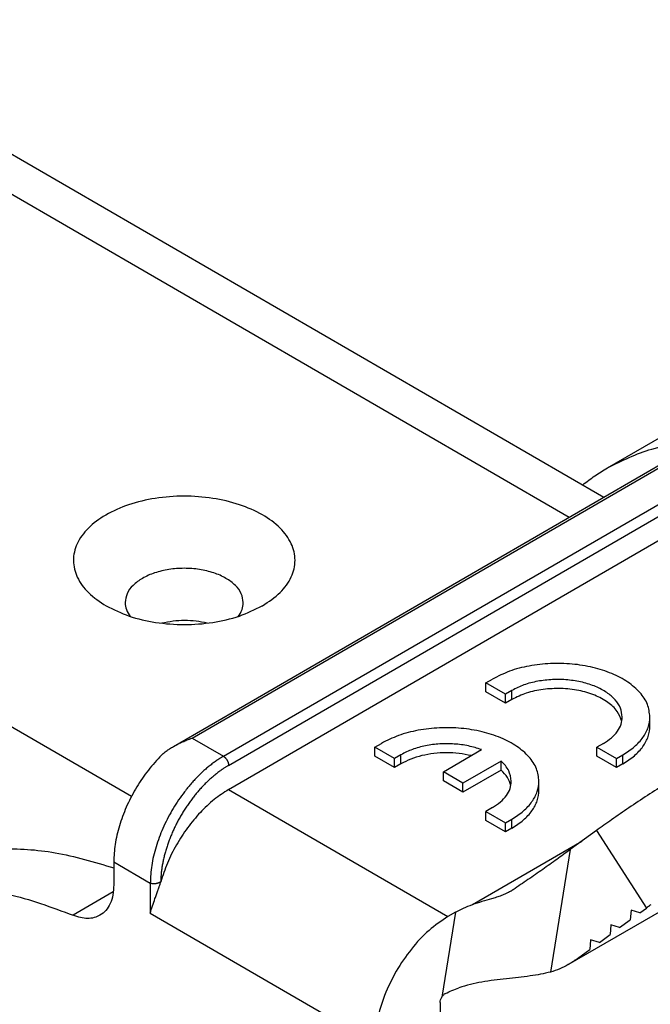
# Model space of a CAD drawing. Units: millimetres. Extents: x 3202 to 3412, y 258 to 555.
# Drawn here: x 3360 to 3377, y 506 to 533 of the extents above; entities that cross this region are included whole.
import ezdxf

# ---------------------------------------------------------------- set-up
doc = ezdxf.new("R2010")
doc.units = ezdxf.units.MM

msp = doc.modelspace()

# ---------------------------------------------------------------- linework, layer by layer
at = {"color": 2, "linetype": 'Continuous'}
for p, q in [((3339.498, 539.749), (3374.814, 519.309)), ((3341.1, 539.909), (3375.753, 519.852)), ((3327.052, 532.546), (3362.964, 511.761)), ((3364.096, 513.105), (3383.571, 524.377)), ((3364.6, 513.329), (3383.267, 524.133)), ((3365.448, 512.838), (3384.116, 523.642)), ((3365.59, 512.593), (3384.257, 523.397)), ((3365.59, 511.941), (3384.257, 522.745)), ((3375.848, 520.642), (3377.616, 521.665)), ((3374.788, 507.202), (3390.249, 516.15)), ((3372.555, 514.825), (3372.732, 514.927)), ((3372.555, 514.58), (3372.555, 514.825)), ((3373.085, 514.518), (3372.555, 514.825)), ((3373.085, 514.273), (3372.555, 514.58)), ((3373.262, 514.62), (3373.085, 514.518)), ((3373.085, 514.273), (3373.085, 514.518)), ((3373.262, 514.376), (3373.262, 514.62)), ((3373.262, 514.376), (3373.085, 514.273)), ((3376.999, 513.659), (3376.999, 513.904)), ((3364.6, 513.329), (3365.448, 512.838)), ((3369.55, 513.086), (3369.726, 513.188)), ((3370.08, 512.779), (3369.55, 513.086)), ((3369.55, 512.841), (3369.55, 513.086)), ((3375.737, 513.188), (3375.56, 513.086)), ((3375.56, 512.841), (3375.56, 513.086)), ((3375.56, 513.086), (3376.09, 512.779)), ((3370.08, 512.534), (3369.55, 512.841)), ((3370.257, 512.881), (3370.08, 512.779)), ((3370.257, 512.636), (3370.257, 512.881)), ((3371.406, 512.421), (3372.438, 513.018)), ((3376.09, 512.534), (3375.56, 512.841)), ((3376.09, 512.779), (3376.267, 512.881)), ((3376.267, 512.636), (3376.267, 512.881)), ((3370.08, 512.534), (3370.08, 512.779)), ((3370.257, 512.636), (3370.08, 512.534)), ((3372.968, 512.711), (3371.936, 512.114)), ((3372.968, 512.466), (3372.968, 512.711)), ((3376.09, 512.534), (3376.09, 512.779)), ((3376.267, 512.636), (3376.09, 512.534)), ((3371.406, 512.176), (3371.406, 512.421)), ((3371.936, 512.114), (3371.406, 512.421)), ((3372.968, 512.466), (3371.936, 511.869)), ((3371.936, 511.869), (3371.406, 512.176)), ((3371.936, 511.869), (3371.936, 512.114)), ((3373.994, 511.92), (3373.994, 512.165)), ((3365.59, 511.941), (3371.529, 508.503)), ((3372.732, 511.449), (3372.555, 511.346)), ((3372.555, 511.102), (3372.555, 511.346)), ((3372.555, 511.346), (3373.085, 511.039)), ((3373.085, 510.795), (3372.555, 511.102)), ((3373.085, 511.039), (3373.262, 511.142)), ((3373.085, 510.795), (3373.085, 511.039)), ((3373.262, 510.897), (3373.262, 511.142)), ((3373.262, 510.897), (3373.085, 510.795)), ((3375.547, 510.828), (3374.842, 510.313)), ((3375.547, 510.828), (3376.901, 508.734)), ((3372.191, 508.825), (3375.151, 510.539)), ((3374.842, 510.313), (3374.308, 507.001)), ((3362.479, 509.982), (3363.468, 509.409)), ((3362.479, 509.982), (3362.479, 509.358)), ((3362.467, 509.17), (3361.379, 508.54)), ((3363.468, 508.593), (3369.55, 505.074)), ((3371.731, 508.62), (3371.36, 506.32)), ((3371.731, 508.62), (3371.529, 508.503)), ((3376.487, 508.678), (3376.466, 508.416)), ((3376.724, 508.604), (3376.487, 508.678)), ((3376.724, 508.604), (3376.901, 508.734)), ((3376.176, 508.204), (3376.466, 508.416)), ((3375.629, 507.803), (3375.919, 508.015)), ((3375.939, 508.277), (3375.919, 508.015)), ((3376.176, 508.204), (3375.939, 508.277)), ((3375.392, 507.876), (3375.371, 507.615)), ((3375.629, 507.803), (3375.392, 507.876)), ((3374.97, 507.321), (3375.371, 507.615)), ((3371.317, 506.178), (3371.317, 503.594))]:
    msp.add_line(p, q, dxfattribs=at)
for points, knots in [([(3375.848, 520.642), (3376.24, 520.836), (3377.041, 521.231), (3377.929, 521.325), (3378.381, 521.373)], [0, 0, 0, 0, 1.302437, 2.655462, 2.655462, 2.655462, 2.655462]), ([(3375.181, 520.184), (3375.288, 520.267), (3375.501, 520.432), (3375.732, 520.572), (3375.848, 520.642)], [0, 0, 0, 0, 0.4057414, 0.809895, 0.809895, 0.809895, 0.809895]), ([(3366.509, 516.912), (3366.676, 517.023), (3366.988, 517.228), (3367.308, 517.66), (3367.426, 518.141), (3367.307, 518.623), (3366.983, 519.05), (3366.494, 519.404), (3365.87, 519.672), (3365.151, 519.839), (3364.382, 519.896), (3363.614, 519.838), (3362.896, 519.669), (3362.274, 519.399), (3361.786, 519.044), (3361.465, 518.616), (3361.35, 518.134), (3361.471, 517.654), (3361.794, 517.223), (3362.106, 517.018), (3362.274, 516.908)], [0, 0, 0, 0, 0.597603, 1.112884, 1.574059, 2.035376, 2.551004, 3.149016, 3.829775, 4.574702, 5.354138, 6.133323, 6.877529, 7.55721, 8.153996, 8.668584, 9.129479, 9.591084, 10.107408, 10.706237, 10.706237, 10.706237, 10.706237]), ([(3365.988, 516.998), (3365.976, 517.081), (3365.951, 517.255), (3365.771, 517.483), (3365.513, 517.671), (3365.18, 517.815), (3364.797, 517.904), (3364.388, 517.935), (3363.978, 517.904), (3363.595, 517.815), (3363.262, 517.671), (3363.004, 517.483), (3362.824, 517.255), (3362.799, 517.081), (3362.788, 516.998)], [0, 0, 0, 0, 0.245799, 0.520446, 0.838937, 1.201516, 1.59834, 2.013651, 2.428962, 2.825786, 3.188365, 3.506856, 3.781503, 4.027302, 4.027302, 4.027302, 4.027302]), ([(3362.274, 516.908), (3362.478, 516.808), (3362.904, 516.601), (3363.624, 516.443), (3364.388, 516.383), (3365.151, 516.443), (3365.871, 516.601), (3366.297, 516.808), (3366.501, 516.908)], [0, 0, 0, 0, 0.677532, 1.418435, 2.193523, 2.968611, 3.709514, 4.387046, 4.387046, 4.387046, 4.387046]), ([(3362.788, 516.998), (3362.794, 516.933), (3362.808, 516.797), (3362.884, 516.683), (3362.924, 516.624)], [0, 0, 0, 0, 0.1941574, 0.4034473, 0.4034473, 0.4034473, 0.4034473]), ([(3365.851, 516.624), (3365.891, 516.683), (3365.967, 516.797), (3365.981, 516.933), (3365.988, 516.998)], [0, 0, 0, 0, 0.2092899, 0.4034473, 0.4034473, 0.4034473, 0.4034473]), ([(3366.501, 516.908), (3366.502, 516.908), (3366.505, 516.91), (3366.508, 516.911), (3366.509, 516.912)], [0, 0, 0, 0, 0.004558153, 0.0091121, 0.0091121, 0.0091121, 0.0091121]), ([(3365.009, 516.441), (3364.91, 516.461), (3364.708, 516.501), (3364.397, 516.515), (3364.086, 516.5), (3363.883, 516.459), (3363.783, 516.439)], [0, 0, 0, 0, 0.304493, 0.617406, 0.930737, 1.236452, 1.236452, 1.236452, 1.236452]), ([(3376.999, 513.904), (3376.985, 514.02), (3376.954, 514.262), (3376.727, 514.588), (3376.394, 514.869), (3375.959, 515.095), (3375.448, 515.257), (3374.887, 515.347), (3374.305, 515.36), (3373.734, 515.294), (3373.2, 515.161), (3372.883, 515.003), (3372.732, 514.927)], [0, 0, 0, 0, 0.344771, 0.723201, 1.155159, 1.644592, 2.183609, 2.756717, 3.344103, 3.924305, 4.47668, 4.983971, 4.983971, 4.983971, 4.983971]), ([(3376.249, 513.904), (3376.239, 513.985), (3376.218, 514.154), (3376.058, 514.383), (3375.826, 514.579), (3375.521, 514.738), (3375.163, 514.851), (3374.771, 514.914), (3374.363, 514.923), (3373.964, 514.877), (3373.59, 514.784), (3373.368, 514.673), (3373.262, 514.62)], [0, 0, 0, 0, 0.24134, 0.506241, 0.808611, 1.151215, 1.528526, 1.929702, 2.340872, 2.747013, 3.133676, 3.48878, 3.48878, 3.48878, 3.48878]), ([(3376.237, 513.782), (3376.201, 513.877), (3376.125, 514.082), (3375.851, 514.32), (3375.495, 514.508), (3375.063, 514.632), (3374.59, 514.684), (3374.112, 514.659), (3373.658, 514.568), (3373.39, 514.438), (3373.262, 514.376)], [0, 0, 0, 0, 0.300097, 0.648424, 1.053297, 1.505925, 1.987304, 2.473427, 2.93952, 3.364151, 3.364151, 3.364151, 3.364151]), ([(3375.737, 513.188), (3375.812, 513.236), (3375.954, 513.327), (3376.118, 513.504), (3376.228, 513.698), (3376.242, 513.837), (3376.249, 513.904)], [0, 0, 0, 0, 0.2663128, 0.5046734, 0.7191937, 0.9196327, 0.9196327, 0.9196327, 0.9196327]), ([(3376.267, 512.881), (3376.374, 512.95), (3376.578, 513.08), (3376.812, 513.333), (3376.969, 513.61), (3376.989, 513.808), (3376.999, 513.904)], [0, 0, 0, 0, 0.380447, 0.720962, 1.02742, 1.313761, 1.313761, 1.313761, 1.313761]), ([(3373.994, 512.165), (3373.98, 512.28), (3373.949, 512.522), (3373.721, 512.848), (3373.389, 513.129), (3372.954, 513.356), (3372.443, 513.518), (3371.882, 513.607), (3371.3, 513.621), (3370.729, 513.555), (3370.195, 513.422), (3369.878, 513.264), (3369.726, 513.188)], [0, 0, 0, 0, 0.344771, 0.723201, 1.155159, 1.644592, 2.183609, 2.756717, 3.344103, 3.924305, 4.47668, 4.983971, 4.983971, 4.983971, 4.983971]), ([(3376.267, 512.636), (3376.374, 512.705), (3376.578, 512.835), (3376.812, 513.088), (3376.969, 513.365), (3376.989, 513.564), (3376.999, 513.659)], [0, 0, 0, 0, 0.380447, 0.720962, 1.02742, 1.313761, 1.313761, 1.313761, 1.313761]), ([(3363.724, 512.822), (3363.748, 512.846), (3363.803, 512.901), (3363.894, 512.974), (3363.994, 513.044), (3364.061, 513.085), (3364.096, 513.105)], [0, 0, 0, 0, 0.1023625, 0.2346179, 0.3480228, 0.4689863, 0.4689863, 0.4689863, 0.4689863]), ([(3364.096, 513.105), (3364.139, 513.129), (3364.22, 513.174), (3364.343, 513.231), (3364.468, 513.283), (3364.554, 513.313), (3364.6, 513.329)], [0, 0, 0, 0, 0.1475337, 0.2786491, 0.4064059, 0.5522246, 0.5522246, 0.5522246, 0.5522246]), ([(3372.438, 513.018), (3372.321, 513.055), (3372.08, 513.131), (3371.698, 513.178), (3371.307, 513.181), (3370.926, 513.131), (3370.57, 513.038), (3370.358, 512.932), (3370.257, 512.881)], [0, 0, 0, 0, 0.367959, 0.755363, 1.149681, 1.537658, 1.906702, 2.246353, 2.246353, 2.246353, 2.246353]), ([(3363.724, 512.822), (3363.604, 512.689), (3363.362, 512.417), (3363.062, 511.956), (3362.811, 511.468), (3362.626, 510.965), (3362.504, 510.469), (3362.487, 510.14), (3362.479, 509.982)], [0, 0, 0, 0, 0.537824, 1.090438, 1.643524, 2.182727, 2.694827, 3.169014, 3.169014, 3.169014, 3.169014]), ([(3365.448, 512.838), (3365.414, 512.818), (3365.349, 512.779), (3365.255, 512.716), (3365.16, 512.648), (3365.065, 512.574), (3364.969, 512.494), (3364.876, 512.411), (3364.785, 512.323), (3364.696, 512.232), (3364.608, 512.136), (3364.523, 512.038), (3364.437, 511.933), (3364.327, 511.79), (3364.196, 511.603), (3364.005, 511.294), (3363.801, 510.895), (3363.617, 510.396), (3363.494, 509.9), (3363.477, 509.568), (3363.468, 509.409)], [0, 0, 0, 0, 0.118489, 0.228426, 0.340709, 0.467015, 0.589659, 0.714796, 0.841465, 0.970573, 1.094908, 1.232966, 1.360064, 1.500457, 1.776195, 2.044119, 2.589009, 3.118076, 3.636021, 4.113956, 4.113956, 4.113956, 4.113956]), ([(3365.448, 512.838), (3365.453, 512.835), (3365.462, 512.83), (3365.472, 512.822), (3365.481, 512.815), (3365.487, 512.809), (3365.494, 512.803), (3365.5, 512.796), (3365.507, 512.789), (3365.513, 512.782), (3365.52, 512.774), (3365.526, 512.767), (3365.532, 512.758), (3365.538, 512.75), (3365.543, 512.741), (3365.548, 512.732), (3365.553, 512.723), (3365.558, 512.714), (3365.563, 512.705), (3365.567, 512.696), (3365.571, 512.686), (3365.574, 512.677), (3365.577, 512.668), (3365.58, 512.659), (3365.582, 512.65), (3365.584, 512.641), (3365.586, 512.632), (3365.588, 512.621), (3365.589, 512.608), (3365.59, 512.598), (3365.59, 512.593)], [0, 0, 0, 0, 0.0150238, 0.0312063, 0.0397212, 0.0485053, 0.0575461, 0.0668279, 0.0763324, 0.0860385, 0.0959226, 0.1059588, 0.1161191, 0.1263739, 0.1366921, 0.147042, 0.1573912, 0.1677074, 0.1779589, 0.1881147, 0.1981451, 0.2080223, 0.2177205, 0.227216, 0.2364879, 0.2455179, 0.2542906, 0.2627935, 0.2789506, 0.2939479, 0.2939479, 0.2939479, 0.2939479]), ([(3372.16, 512.857), (3372.051, 512.879), (3371.83, 512.923), (3371.491, 512.939), (3371.153, 512.92), (3370.827, 512.863), (3370.525, 512.774), (3370.344, 512.681), (3370.257, 512.636)], [0, 0, 0, 0, 0.332731, 0.673985, 1.015162, 1.347669, 1.663605, 1.956516, 1.956516, 1.956516, 1.956516]), ([(3365.59, 512.593), (3365.582, 512.588), (3365.566, 512.579), (3365.528, 512.556), (3365.477, 512.524), (3365.404, 512.475), (3365.323, 512.417), (3365.236, 512.349), (3365.149, 512.277), (3365.063, 512.2), (3364.979, 512.12), (3364.896, 512.035), (3364.814, 511.947), (3364.735, 511.856), (3364.657, 511.761), (3364.582, 511.663), (3364.509, 511.563), (3364.438, 511.46), (3364.37, 511.354), (3364.305, 511.247), (3364.243, 511.138), (3364.184, 511.027), (3364.129, 510.915), (3364.076, 510.802), (3364.028, 510.688), (3363.983, 510.574), (3363.941, 510.459), (3363.904, 510.345), (3363.87, 510.23), (3363.841, 510.117), (3363.815, 510.004), (3363.794, 509.892), (3363.777, 509.782), (3363.765, 509.681), (3363.757, 509.59), (3363.754, 509.534), (3363.753, 509.504), (3363.753, 509.499), (3363.753, 509.493), (3363.752, 509.485), (3363.752, 509.478), (3363.752, 509.47), (3363.752, 509.463), (3363.752, 509.456), (3363.752, 509.448), (3363.751, 509.443), (3363.751, 509.441)], [0, 0, 0, 0, 0.027679, 0.055445, 0.132182, 0.210197, 0.318821, 0.429664, 0.542612, 0.657534, 0.77429, 0.892729, 1.012691, 1.134007, 1.256503, 1.379999, 1.504308, 1.629241, 1.754606, 1.880208, 2.005851, 2.13134, 2.25648, 2.381076, 2.504939, 2.627881, 2.749719, 2.870275, 2.989379, 3.106866, 3.222583, 3.336383, 3.448133, 3.557709, 3.640804, 3.722493, 3.725722, 3.728881, 3.737162, 3.745044, 3.752619, 3.759979, 3.767216, 3.774423, 3.781691, 3.789112, 3.789112, 3.789112, 3.789112]), ([(3373.244, 512.165), (3373.229, 512.264), (3373.198, 512.475), (3373.048, 512.629), (3372.968, 512.711)], [0, 0, 0, 0, 0.2930925, 0.6258649, 0.6258649, 0.6258649, 0.6258649]), ([(3378.402, 512.685), (3378.249, 512.595), (3377.928, 512.407), (3377.439, 512.103), (3376.934, 511.781), (3376.439, 511.453), (3375.976, 511.137), (3375.684, 510.927), (3375.547, 510.828)], [0, 0, 0, 0, 0.53329, 1.117774, 1.725904, 2.328992, 2.898596, 3.407887, 3.407887, 3.407887, 3.407887]), ([(3373.231, 512.042), (3373.206, 512.119), (3373.153, 512.281), (3373.032, 512.402), (3372.968, 512.466)], [0, 0, 0, 0, 0.2382978, 0.5051664, 0.5051664, 0.5051664, 0.5051664]), ([(3372.732, 511.449), (3372.807, 511.497), (3372.949, 511.588), (3373.113, 511.765), (3373.223, 511.959), (3373.237, 512.098), (3373.244, 512.165)], [0, 0, 0, 0, 0.2663128, 0.5046734, 0.7191937, 0.9196327, 0.9196327, 0.9196327, 0.9196327]), ([(3373.262, 511.142), (3373.369, 511.21), (3373.572, 511.34), (3373.807, 511.594), (3373.964, 511.87), (3373.984, 512.069), (3373.994, 512.165)], [0, 0, 0, 0, 0.380447, 0.720962, 1.02742, 1.313761, 1.313761, 1.313761, 1.313761]), ([(3365.59, 511.941), (3365.457, 511.854), (3365.18, 511.674), (3364.811, 511.32), (3364.468, 510.908), (3364.17, 510.447), (3363.922, 509.957), (3363.808, 509.611), (3363.751, 509.441)], [0, 0, 0, 0, 0.47491, 0.987554, 1.527069, 2.080208, 2.632611, 3.169978, 3.169978, 3.169978, 3.169978]), ([(3373.262, 510.897), (3373.369, 510.966), (3373.572, 511.096), (3373.807, 511.349), (3373.964, 511.626), (3373.984, 511.824), (3373.994, 511.92)], [0, 0, 0, 0, 0.380447, 0.720962, 1.02742, 1.313761, 1.313761, 1.313761, 1.313761]), ([(3356.756, 509.592), (3357.163, 509.788), (3357.995, 510.189), (3359.423, 510.377), (3360.947, 510.281), (3361.954, 509.978), (3362.479, 509.82)], [0, 0, 0, 0, 1.349388, 2.754815, 4.261686, 5.899258, 5.899258, 5.899258, 5.899258]), ([(3374.842, 510.313), (3374.721, 510.225), (3374.474, 510.045), (3374.091, 509.775), (3373.697, 509.501), (3373.43, 509.321), (3373.296, 509.23)], [0, 0, 0, 0, 0.447435, 0.919203, 1.403272, 1.887291, 1.887291, 1.887291, 1.887291]), ([(3362.479, 509.358), (3362.474, 509.267), (3362.467, 509.094), (3362.394, 508.858), (3362.279, 508.661), (3362.163, 508.577), (3362.107, 508.537)], [0, 0, 0, 0, 0.2727029, 0.5166482, 0.7360693, 0.9410036, 0.9410036, 0.9410036, 0.9410036]), ([(3363.751, 509.441), (3363.747, 509.439), (3363.738, 509.433), (3363.723, 509.426), (3363.707, 509.419), (3363.692, 509.413), (3363.68, 509.408), (3363.67, 509.405), (3363.661, 509.402), (3363.651, 509.399), (3363.641, 509.397), (3363.631, 509.394), (3363.62, 509.392), (3363.61, 509.391), (3363.6, 509.389), (3363.589, 509.388), (3363.579, 509.387), (3363.569, 509.387), (3363.559, 509.387), (3363.549, 509.387), (3363.54, 509.388), (3363.531, 509.389), (3363.522, 509.39), (3363.513, 509.392), (3363.505, 509.394), (3363.497, 509.396), (3363.489, 509.399), (3363.482, 509.402), (3363.475, 509.405), (3363.471, 509.407), (3363.468, 509.409)], [0, 0, 0, 0, 0.015247, 0.031868, 0.0497487, 0.0687248, 0.0785612, 0.0885905, 0.0987809, 0.1090987, 0.1195093, 0.129977, 0.1404661, 0.1509412, 0.1613676, 0.1717124, 0.1819442, 0.1920346, 0.2019576, 0.2116907, 0.2212149, 0.230515, 0.2395793, 0.2484004, 0.2569744, 0.2653012, 0.2733838, 0.2812287, 0.2888447, 0.296243, 0.296243, 0.296243, 0.296243]), ([(3363.468, 508.593), (3363.488, 508.658), (3363.526, 508.791), (3363.586, 508.958), (3363.636, 509.096), (3363.666, 509.18), (3363.685, 509.235), (3363.693, 509.257), (3363.697, 509.269), (3363.699, 509.276), (3363.702, 509.284), (3363.705, 509.293), (3363.709, 509.306), (3363.719, 509.335), (3363.734, 509.38), (3363.745, 509.421), (3363.751, 509.441)], [0, 0, 0, 0, 0.2041645, 0.4142536, 0.5304513, 0.645604, 0.6819869, 0.7060716, 0.7137078, 0.7213606, 0.7290249, 0.7367205, 0.752123, 0.7676493, 0.8310403, 0.8940174, 0.8940174, 0.8940174, 0.8940174]), ([(3363.468, 509.409), (3363.468, 509.342), (3363.468, 509.208), (3363.468, 509.005), (3363.468, 508.8), (3363.468, 508.662), (3363.468, 508.593)], [0, 0, 0, 0, 0.200576, 0.4011521, 0.6083198, 0.8154876, 0.8154876, 0.8154876, 0.8154876]), ([(3354.988, 508.569), (3355.44, 508.782), (3356.367, 509.22), (3357.97, 509.367), (3359.679, 509.169), (3360.795, 508.756), (3361.379, 508.54)], [0, 0, 0, 0, 1.489694, 3.053864, 4.750233, 6.612251, 6.612251, 6.612251, 6.612251]), ([(3373.23, 509.189), (3373.189, 509.167), (3373.106, 509.122), (3372.976, 509.07), (3372.843, 509.023), (3372.668, 508.968), (3372.449, 508.907), (3372.277, 508.853), (3372.191, 508.825)], [0, 0, 0, 0, 0.139319, 0.281554, 0.421206, 0.563629, 0.831244, 1.103337, 1.103337, 1.103337, 1.103337]), ([(3373.296, 509.23), (3373.291, 509.227), (3373.28, 509.219), (3373.264, 509.209), (3373.247, 509.199), (3373.236, 509.192), (3373.23, 509.189)], [0, 0, 0, 0, 0.01944998, 0.03886754, 0.05845226, 0.07804274, 0.07804274, 0.07804274, 0.07804274]), ([(3371.731, 508.62), (3371.803, 508.659), (3371.951, 508.738), (3372.109, 508.796), (3372.191, 508.825)], [0, 0, 0, 0, 0.245155, 0.5038493, 0.5038493, 0.5038493, 0.5038493]), ([(3377.018, 508.819), (3376.998, 508.805), (3376.959, 508.776), (3376.92, 508.748), (3376.901, 508.734)], [0, 0, 0, 0, 0.0733829, 0.1449398, 0.1449398, 0.1449398, 0.1449398]), ([(3362.107, 508.537), (3362.056, 508.513), (3361.95, 508.463), (3361.768, 508.446), (3361.573, 508.469), (3361.446, 508.516), (3361.379, 508.54)], [0, 0, 0, 0, 0.1697119, 0.3479086, 0.5411658, 0.7532944, 0.7532944, 0.7532944, 0.7532944]), ([(3371.529, 508.503), (3371.354, 508.384), (3370.985, 508.136), (3370.52, 507.625), (3370.113, 507.033), (3369.804, 506.385), (3369.595, 505.728), (3369.564, 505.285), (3369.55, 505.074)], [0, 0, 0, 0, 0.634632, 1.329269, 2.056164, 2.782825, 3.47679, 4.110417, 4.110417, 4.110417, 4.110417]), ([(3374.97, 507.321), (3374.94, 507.3), (3374.881, 507.258), (3374.819, 507.22), (3374.788, 507.202)], [0, 0, 0, 0, 0.1089, 0.2175764, 0.2175764, 0.2175764, 0.2175764]), ([(3374.308, 507.001), (3374.219, 506.98), (3374.035, 506.935), (3373.743, 506.892), (3373.433, 506.855), (3373.108, 506.821), (3372.778, 506.783), (3372.453, 506.734), (3372.134, 506.671), (3371.93, 506.608), (3371.828, 506.577)], [0, 0, 0, 0, 0.275563, 0.567313, 0.884623, 1.212484, 1.545487, 1.881032, 2.200489, 2.520285, 2.520285, 2.520285, 2.520285]), ([(3374.788, 507.202), (3374.711, 507.161), (3374.558, 507.079), (3374.391, 507.027), (3374.308, 507.001)], [0, 0, 0, 0, 0.260109, 0.5211827, 0.5211827, 0.5211827, 0.5211827]), ([(3371.461, 506.422), (3371.45, 506.415), (3371.43, 506.403), (3371.404, 506.379), (3371.381, 506.352), (3371.367, 506.331), (3371.36, 506.32)], [0, 0, 0, 0, 0.0387747, 0.0690901, 0.1066089, 0.1449119, 0.1449119, 0.1449119, 0.1449119]), ([(3371.461, 506.422), (3371.52, 506.45), (3371.639, 506.509), (3371.764, 506.554), (3371.828, 506.577)], [0, 0, 0, 0, 0.1950807, 0.3981706, 0.3981706, 0.3981706, 0.3981706]), ([(3371.317, 506.178), (3371.32, 506.202), (3371.325, 506.252), (3371.348, 506.297), (3371.36, 506.32)], [0, 0, 0, 0, 0.0709205, 0.149531, 0.149531, 0.149531, 0.149531])]:
    msp.add_open_spline(points, degree=3, knots=knots, dxfattribs=at)

doc.saveas('drawing.dxf')
